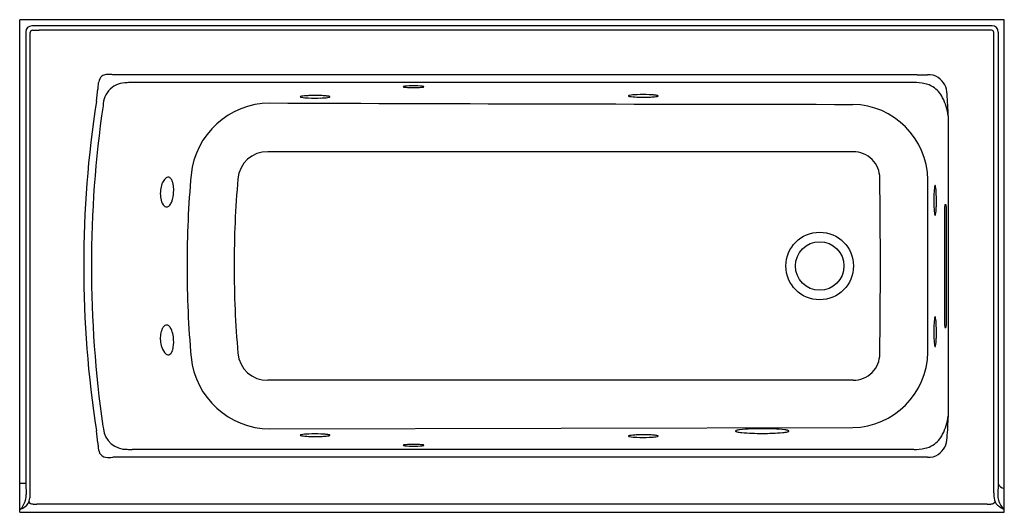
# Model space of a CAD drawing. Units: inches. Extents: x 4869.6 to 4929.6, y 115 to 145.
import ezdxf

# ---------------------------------------------------------------- set-up
doc = ezdxf.new("R2010")
doc.units = ezdxf.units.IN
doc.header["$LTSCALE"] = 0.64311
doc.header["$MEASUREMENT"] = 0
doc.layers.get('0').update_dxf_attribs({"color": 255, "linetype": 'CONTINUOUS'})
doc.layers.get('Defpoints').update_dxf_attribs({"linetype": 'CONTINUOUS'})
doc.styles.get("Standard").update_dxf_attribs({"font": 'txt', "width": 0.8})

msp = doc.modelspace()

# ---------------------------------------------------------------- linework, layer by layer
for p, q in [((4929.551, 144.978), (4869.551, 144.978)), ((4869.551, 114.978), (4869.551, 144.978)), ((4928.802, 144.603), (4870.3, 144.603)), ((4929.551, 114.978), (4929.551, 144.978)), ((4869.925, 144.229), (4869.925, 116.722)), ((4870.191, 143.792), (4870.196, 144.205)), ((4870.323, 144.332), (4870.737, 144.338)), ((4928.365, 144.338), (4870.737, 144.338)), ((4928.778, 144.332), (4928.365, 144.338)), ((4928.911, 143.792), (4928.905, 144.205)), ((4929.176, 144.229), (4929.176, 116.722)), ((4870.191, 116.164), (4870.191, 143.792)), ((4928.911, 116.164), (4928.911, 143.792)), ((4924.238, 141.623), (4875.224, 141.623)), ((4924.029, 141.158), (4876.404, 141.158)), ((4926.14, 120.829), (4926.14, 139.127)), ((4920.343, 136.934), (4884.678, 136.937)), ((4924.892, 124.723), (4924.892, 135.233)), ((4925.925, 126.353), (4925.925, 133.603)), ((4925.935, 133.728), (4925.99, 133.728)), ((4926.001, 133.603), (4926.001, 126.353)), ((4925.935, 126.228), (4925.99, 126.228)), ((4920.343, 123.022), (4884.678, 123.019)), ((4884.78, 120.051), (4920.313, 120.134)), ((4924.238, 118.333), (4875.224, 118.333)), ((4924.029, 118.798), (4876.404, 118.798)), ((4869.925, 116.722), (4869.954, 116.059)), ((4929.176, 116.722), (4929.147, 116.059)), ((4928.514, 115.469), (4870.588, 115.469)), ((4869.551, 115.17), (4869.607, 115.17)), ((4869.551, 114.978), (4929.551, 114.978)), ((4929.551, 115.17), (4929.495, 115.17))]:
    msp.add_line(p, q)
for radius in [2.058, 1.477]:
    msp.add_circle((4918.301, 129.978), radius)
for centre, radius, start, end in [((4870.302, 144.227), 0.377, 90.31139, 179.69007), ((4928.801, 144.228), 0.376, 0.13383, 89.86617), ((4870.325, 144.204), 0.128, 90.60262, 179.39768), ((4928.777, 144.204), 0.128, 0.60232, 89.39739), ((4874.953, 140.775), 0.868, 89.43412, 108.45682), ((4874.954, 139.849), 1.794, 81.376, 89.76443), ((4924.084, 192.613), 50.991, 270.17308, 270.88476), ((4924.923, 140.518), 1.112, 57.35173, 92.6612), ((4875.492, 140.861), 1.177, 149.94135, 185.86714), ((4874.826, 141.178), 0.446, 109.30749, 142.22245), ((4876.054, 139.716), 1.425, 88.05583, 179.34497), ((4876.417, 138.381), 2.778, 90.26877, 96.5219), ((4924.017, 137.97), 3.188, 77.44957, 89.78229), ((4924.314, 139.394), 1.734, 59.29789, 76.82618), ((4924.859, 140.451), 1.203, 359.53764, 56.52532), ((4850.554, 143.609), 23.94, 351.37578, 353.11999), ((4892.933, 140.894), 0.00696, 110.73667, 242.08648), ((4892.978, 140.969), 0.0947, 239.08204, 257.98688), ((4892.971, 140.833), 0.079, 103.32335, 121.25336), ((4893.09, 140.38), 0.547, 96.76727, 104.47462), ((4893.138, 141.667), 0.81, 257.23999, 264.40375), ((4893.505, 136.381), 4.568, 89.38827, 96.02267), ((4893.533, 146.235), 5.395, 264.9508, 270.18513), ((4893.573, 146.244), 5.405, 269.76267, 275.04684), ((4893.602, 136.381), 4.568, 83.97733, 90.61173), ((4893.97, 141.667), 0.81, 275.59625, 282.76001), ((4894.017, 140.38), 0.547, 75.52538, 83.23273), ((4894.129, 140.969), 0.0947, 282.01312, 300.91796), ((4894.136, 140.833), 0.079, 58.74664, 76.67665), ((4894.174, 140.894), 0.00696, 297.91352, 69.26333), ((4907.384, 134.759), 5.654, 92.06378, 94.83995), ((4907.551, 130.432), 9.985, 87.99799, 92.12717), ((4907.683, 134.164), 6.251, 85.52497, 88.01183), ((4924.38, 139.547), 1.569, 25.68202, 58.48421), ((4900.722, 138.294), 25.431, 1.87745, 4.84262), ((4939.137, 129.975), 65.686, 171.20507, 179.99774), ((4884.844, 135.026), 4.879, 90.75457, 173.95008), ((4936.974, 14922.381), 14782.568, 269.7977003, 269.9354239), ((4886.652, 140.283), 0.00812, 130.88962, 223.16197), ((4886.677, 140.257), 0.0445, 111.6611, 133.33836), ((4886.675, 140.306), 0.0413, 224.13202, 250.33532), ((4886.771, 140.016), 0.303, 100.13778, 111.34787), ((4886.769, 140.547), 0.3, 248.96537, 259.09263), ((4887.244, 143.592), 3.381, 260.95922, 268.42032), ((4887.047, 138.505), 1.839, 94.38424, 100.32748), ((4887.384, 134.704), 5.654, 92.06378, 94.83995), ((4887.551, 149.973), 9.77, 267.65196, 272.09935), ((4887.551, 130.377), 9.985, 87.99799, 92.12717), ((4887.683, 134.109), 6.251, 85.52497, 88.01183), ((4887.711, 145.891), 5.685, 271.99514, 275.22479), ((4888.015, 138.212), 2.134, 80.17646, 85.82237), ((4888.099, 141.732), 1.508, 274.92879, 281.32453), ((4888.328, 140.016), 0.303, 67.47484, 80.27175), ((4888.357, 140.46), 0.21, 280.53187, 294.58338), ((4888.432, 140.269), 0.0295, 39.27482, 66.759), ((4888.432, 140.297), 0.0303, 294.18739, 320.85597), ((4888.449, 140.283), 0.0077, 322.91697, 38.8396), ((4906.652, 140.338), 0.00812, 130.88962, 223.16197), ((4906.678, 140.311), 0.0445, 111.6611, 133.33836), ((4906.676, 140.361), 0.0413, 224.13202, 250.33532), ((4906.772, 140.071), 0.303, 100.13778, 111.34787), ((4906.77, 140.602), 0.3, 248.96537, 259.09263), ((4907.245, 143.647), 3.381, 260.95922, 268.42032), ((4907.048, 138.56), 1.839, 94.38424, 100.32748), ((4907.552, 150.028), 9.77, 267.65196, 272.09935), ((4907.712, 145.946), 5.685, 271.99514, 275.22479), ((4908.016, 138.267), 2.134, 80.17646, 85.82237), ((4908.1, 141.787), 1.508, 274.92879, 281.32453), ((4908.328, 140.071), 0.303, 67.47484, 80.27175), ((4908.357, 140.515), 0.21, 280.53187, 294.58338), ((4908.433, 140.324), 0.0295, 39.27482, 66.759), ((4908.432, 140.352), 0.0303, 294.18739, 320.85597), ((4908.45, 140.337), 0.0077, 322.91697, 38.8396), ((4920.224, 135.154), 4.669, 0.97255, 88.90592), ((4922.923, 138.719), 3.242, 7.23207, 27.71855), ((4940.636, 130.053), 66.713, 171.65782, 180.06485), ((4884.643, 135.14), 1.798, 88.90142, 175.1224), ((4920.364, 135.335), 1.599, 359.45339, 90.75501), ((4879.432, 134.499), 1.299, 150.78866, 166.37332), ((4878.835, 134.848), 0.607, 125.69405, 152.00151), ((4878.63, 135.109), 0.276, 102.15677, 122.71137), ((4878.608, 135.199), 0.183, 62.84895, 101.48474), ((4878.538, 135.092), 0.31, 28.19777, 60.33156), ((4877.434, 134.631), 1.506, 354.2173, 23.80027), ((4942.917, 129.978), 63.17, 174.94854, 180.00037), ((4942.902, 129.977), 60.285, 174.94185, 180.00559), ((4536.544, 129.978), 385.455, 359.206, 0.794), ((4879.796, 134.394), 1.677, 165.80085, 193.7405), ((4876.944, 134.572), 1.99, 339.95204, 357.34838), ((4928.645, 134.284), 3.381, 170.95922, 178.42032), ((4925.6, 134.759), 0.3, 158.96537, 169.09263), ((4925.359, 134.853), 0.0413, 134.13202, 160.33532), ((4925.336, 134.876), 0.00812, 40.88962, 133.16197), ((4925.309, 134.851), 0.0445, 21.6611, 43.33836), ((4925.069, 134.757), 0.303, 10.13778, 21.34787), ((4923.558, 134.481), 1.839, 4.38424, 10.32748), ((4919.757, 134.144), 5.654, 2.06378, 4.83995), ((4878.878, 134.146), 0.727, 191.99342, 224.77918), ((4878.055, 134.174), 0.81, 323.35488, 339.43257), ((4935.026, 133.977), 9.77, 177.65196, 182.09935), ((4915.43, 133.977), 9.985, 357.99799, 2.12717), ((4878.527, 133.812), 0.243, 227.21961, 251.24407), ((4878.507, 133.756), 0.183, 251.46202, 283.90962), ((4878.462, 133.862), 0.298, 287.43997, 324.86775), ((4930.944, 133.817), 5.685, 181.99514, 185.22479), ((4926.785, 133.429), 1.508, 184.92879, 191.32453), ((4923.265, 133.513), 2.134, 350.17646, 355.82237), ((4919.162, 133.845), 6.251, 355.52497, 358.01183), ((4926.441, 133.621), 0.517, 168.04927, 181.98859), ((4925.498, 133.622), 0.503, 357.81392, 12.14822), ((4925.513, 133.171), 0.21, 190.53187, 204.58338), ((4925.35, 133.096), 0.0303, 204.18739, 230.85597), ((4925.336, 133.079), 0.0077, 232.91697, 308.8396), ((4925.322, 133.096), 0.0295, 309.27482, 336.759), ((4925.069, 133.2), 0.303, 337.47484, 350.27175), ((4939.137, 129.98), 65.686, 180.00226, 188.79493), ((4942.751, 129.978), 68.828, 180, 188.14984), ((4942.917, 129.977), 63.17, 179.99963, 185.05146), ((4942.864, 129.977), 60.247, 180.0048, 185.05974), ((4928.645, 126.284), 3.381, 170.95922, 178.42032), ((4925.6, 126.759), 0.3, 158.96537, 169.09263), ((4925.359, 126.853), 0.0413, 134.13202, 160.33532), ((4925.336, 126.876), 0.00812, 40.88962, 133.16197), ((4925.309, 126.851), 0.0445, 21.6611, 43.33836), ((4925.069, 126.757), 0.303, 10.13778, 21.34787), ((4923.558, 126.481), 1.839, 4.38424, 10.32748), ((4919.757, 126.144), 5.654, 2.06378, 4.83995), ((4879.276, 125.659), 1.15, 154.04203, 172.43991), ((4878.707, 125.94), 0.516, 132.14, 154.49911), ((4878.533, 126.13), 0.258, 108.76671, 131.68729), ((4878.507, 126.199), 0.184, 68.90229, 108.1267), ((4878.423, 126.046), 0.358, 31.45288, 65.27282), ((4877.214, 125.42), 1.719, 1.8821, 28.21688), ((4935.026, 125.977), 9.77, 177.65196, 182.09935), ((4915.43, 125.977), 9.985, 357.99799, 2.12717), ((4926.441, 126.335), 0.517, 178.01141, 191.95073), ((4925.498, 126.334), 0.503, 347.85178, 2.18608), ((4879.822, 125.568), 1.704, 171.82961, 198.06667), ((4877.109, 125.339), 1.828, 344.88607, 4.30454), ((4930.944, 125.817), 5.685, 181.99514, 185.22479), ((4919.162, 125.845), 6.251, 355.52497, 358.01183), ((4878.954, 125.229), 0.775, 194.17967, 232.36198), ((4878.342, 125.005), 0.551, 319.21538, 344.96707), ((4926.785, 125.429), 1.508, 184.92879, 191.32453), ((4925.513, 125.171), 0.21, 190.53187, 204.58338), ((4925.35, 125.096), 0.0303, 204.18739, 230.85597), ((4925.336, 125.079), 0.0077, 232.91697, 308.8396), ((4925.322, 125.096), 0.0295, 309.27482, 336.759), ((4925.069, 125.2), 0.303, 337.47484, 350.27175), ((4923.265, 125.513), 2.134, 350.17646, 355.82237), ((4878.628, 124.839), 0.268, 236.75002, 258.79408), ((4878.608, 124.762), 0.189, 260.10311, 277.92228), ((4878.597, 124.789), 0.216, 279.94309, 318.53963), ((4884.844, 124.93), 4.879, 186.04993, 269.24542), ((4884.643, 124.816), 1.798, 184.8776, 271.09858), ((4920.224, 124.802), 4.669, 271.09408, 359.02745), ((4920.364, 124.621), 1.599, 269.24495, 0.54663), ((4922.922, 121.237), 3.243, 332.28241, 352.76281), ((4901.295, 121.63), 24.858, 355.12828, 358.15189), ((4875.647, 120.351), 1.037, 187.24578, 195.88862), ((4876.047, 120.22), 1.406, 186.23509, 272.24806), ((4914.718, 107.525), 12.542, 89.62107, 95.95455), ((4914.884, 107.525), 12.542, 84.04545, 90.37893), ((4850.546, 116.346), 23.948, 6.88029, 8.62393), ((4886.652, 119.673), 0.00812, 130.88962, 223.16197), ((4886.678, 119.647), 0.0445, 111.6611, 133.33836), ((4886.676, 119.696), 0.0413, 224.13202, 250.33532), ((4886.772, 119.406), 0.303, 100.13778, 111.34787), ((4886.77, 119.937), 0.3, 248.96537, 259.09263), ((4887.245, 122.982), 3.381, 260.95922, 268.42032), ((4887.048, 117.895), 1.839, 94.38424, 100.32748), ((4887.384, 114.095), 5.654, 92.06378, 94.83995), ((4887.552, 129.363), 9.77, 267.65196, 272.09935), ((4887.551, 109.767), 9.985, 87.99799, 92.12717), ((4887.683, 113.499), 6.251, 85.52497, 88.01183), ((4887.712, 125.282), 5.685, 271.99514, 275.22479), ((4888.016, 117.602), 2.134, 80.17646, 85.82237), ((4888.1, 121.123), 1.508, 274.92879, 281.32453), ((4888.328, 119.407), 0.303, 67.47484, 80.27175), ((4888.357, 119.851), 0.21, 280.53187, 294.58338), ((4888.433, 119.659), 0.0295, 39.27482, 66.759), ((4888.432, 119.688), 0.0303, 294.18739, 320.85597), ((4888.45, 119.673), 0.0077, 322.91697, 38.8396), ((4906.652, 119.619), 0.00812, 130.88962, 223.16197), ((4906.678, 119.592), 0.0445, 111.6611, 133.33836), ((4906.676, 119.642), 0.0413, 224.13202, 250.33532), ((4906.772, 119.352), 0.303, 100.13778, 111.34787), ((4906.77, 119.883), 0.3, 248.96537, 259.09263), ((4907.245, 122.928), 3.381, 260.95922, 268.42032), ((4907.048, 117.841), 1.839, 94.38424, 100.32748), ((4907.384, 114.04), 5.654, 92.06378, 94.83995), ((4907.552, 129.309), 9.77, 267.65196, 272.09935), ((4907.551, 109.713), 9.985, 87.99799, 92.12717), ((4907.683, 113.445), 6.251, 85.52497, 88.01183), ((4907.712, 125.227), 5.685, 271.99514, 275.22479), ((4908.016, 117.548), 2.134, 80.17646, 85.82237), ((4908.1, 121.068), 1.508, 274.92879, 281.32453), ((4908.328, 119.352), 0.303, 67.47484, 80.27175), ((4908.357, 119.796), 0.21, 280.53187, 294.58338), ((4908.433, 119.605), 0.0295, 39.27482, 66.759), ((4908.432, 119.633), 0.0303, 294.18739, 320.85597), ((4908.45, 119.619), 0.0077, 322.91697, 38.8396), ((4913.195, 119.923), 0.0192, 128.80345, 174.70558), ((4913.201, 119.929), 0.0261, 190.4558, 244.17973), ((4913.255, 119.845), 0.117, 108.14857, 128.0829), ((4913.311, 120.121), 0.247, 240.73032, 257.90507), ((4913.523, 119.007), 0.997, 96.11031, 107.76995), ((4913.764, 122.148), 2.324, 257.4478, 264.68724), ((4914.719, 133.085), 13.302, 264.95249, 270.35093), ((4914.882, 133.086), 13.303, 269.6477, 275.0474), ((4915.838, 122.148), 2.324, 275.31276, 282.5522), ((4916.079, 119.007), 0.997, 72.23005, 83.88969), ((4916.291, 120.121), 0.247, 282.09493, 299.26968), ((4916.347, 119.845), 0.117, 51.9171, 71.85143), ((4916.4, 119.929), 0.0261, 295.82027, 349.5442), ((4916.407, 119.923), 0.0192, 5.29442, 51.19655), ((4924.38, 120.409), 1.569, 301.51579, 334.31798), ((4924.858, 119.506), 1.205, 303.49064, 0.62183), ((4876.716, 119.155), 2.396, 178.55539, 184.18548), ((4875.326, 119.013), 0.999, 181.91434, 205.44529), ((4876.417, 121.575), 2.778, 263.4781, 269.73123), ((4892.933, 119.061), 0.00696, 117.91352, 249.26333), ((4892.978, 118.985), 0.0947, 102.01312, 120.91796), ((4892.971, 119.122), 0.079, 238.74664, 256.67665), ((4893.09, 119.575), 0.547, 255.52538, 263.23273), ((4893.138, 118.288), 0.81, 95.59625, 102.76001), ((4893.505, 123.574), 4.568, 263.97733, 270.61173), ((4893.533, 113.72), 5.395, 89.81487, 95.0492), ((4893.573, 113.711), 5.405, 84.95316, 90.23733), ((4893.602, 123.574), 4.568, 269.38827, 276.02267), ((4893.97, 118.288), 0.81, 77.23999, 84.40375), ((4894.017, 119.575), 0.547, 276.76727, 284.47462), ((4894.129, 118.985), 0.0947, 59.08204, 77.98688), ((4894.136, 119.122), 0.079, 283.32335, 301.25336), ((4894.174, 119.061), 0.00696, 290.73667, 62.08648), ((4924.017, 121.986), 3.188, 270.21771, 282.55043), ((4924.314, 120.562), 1.734, 283.17382, 300.70211), ((4874.847, 118.8), 0.476, 207.054, 262.402), ((4874.99, 119.752), 1.438, 261.77066, 279.35256), ((4924.084, 67.34), 50.993, 89.11526, 89.8269), ((4924.923, 119.437), 1.111, 267.32663, 302.6602), ((4869.832, -396.234), 512.956, 89.98954, 90.03138), ((4929.526, 116.817), 0.362, 195.24048, 274.00876), ((4868.827, 116.039), 1.128, 342.82449, 0.99422), ((4869.166, 116.021), 1.026, 336.61022, 353.50991), ((4868.5, 116.071), 1.694, 354.35975, 3.13747), ((4930.074, 116.041), 1.165, 179.21591, 201.69233), ((4940.422, 115.892), 11.514, 178.64738, 179.18185), ((4930.247, 116.039), 1.1, 178.94378, 197.55513), ((4868.615, 116.056), 1.33, 318.23025, 341.49713), ((4869.389, 115.928), 0.789, 286.00944, 329.13031), ((4868.155, 116.34), 1.861, 337.68608, 340.07042), ((4869.762, 115.717), 0.361, 327.59281, 343.35125), ((4870.51, 115.938), 0.517, 218.84692, 233.74114), ((4870.362, 115.855), 0.369, 244.84429, 264.22251), ((4870.542, 116.911), 1.44, 261.32254, 264.83843), ((4870.591, 117.43), 1.96, 264.76103, 269.90986), ((4928.511, 117.429), 1.96, 270.09012, 275.23903), ((4928.56, 116.911), 1.44, 275.16163, 278.6774), ((4928.663, 116.242), 0.763, 278.60143, 283.29827), ((4928.803, 115.686), 0.19, 280.87932, 301.0474), ((4928.57, 115.959), 0.546, 307.218, 320.37376), ((4929.811, 115.974), 0.897, 203.89794, 210.1095), ((4930.275, 116.66), 1.682, 222.50352, 242.35672), ((4929.975, 115.953), 0.815, 197.63094, 203.08449), ((4931.438, 116.608), 2.418, 203.76585, 216.50677)]:
    msp.add_arc(centre, radius, start, end)

# ---------------------------------------------------------------- texts
at = {"layer": 'Defpoints'}
for tag, p, s in [('MODELNUMBER', (4899.552, 129.982), 'K-1947-RW'), ('TRADENAME', (4899.552, 129.98), 'ARCHER'), ('PRODUCT', (4899.552, 129.979), 'BATH')]:
    msp.add_attdef(tag, p, s, height=0.001, dxfattribs=at)

doc.saveas('drawing.dxf')
